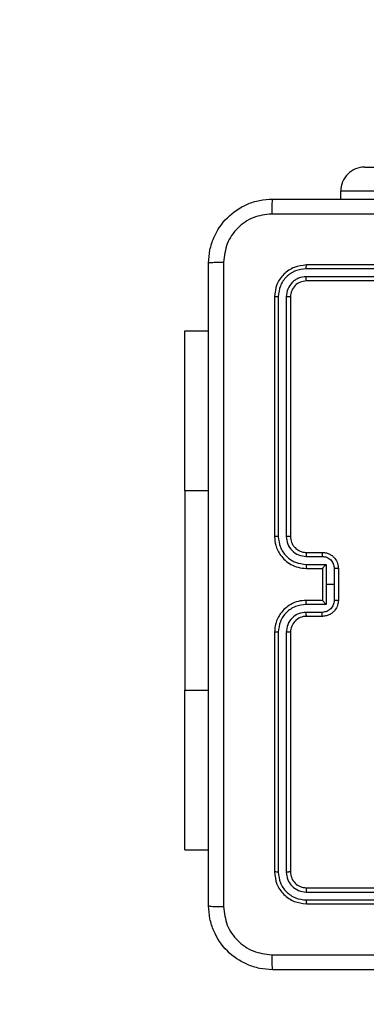
# Model space of a CAD drawing. Units: millimetres. Extents: x 1041 to 2399, y 367 to 1020.
# Drawn here: x 1766 to 1770, y 672 to 685 of the extents above; entities that cross this region are included whole.
import ezdxf

# ---------------------------------------------------------------- set-up
doc = ezdxf.new("R2010")
doc.units = ezdxf.units.MM
doc.header["$LTSCALE"] = 50
doc.header["$PDSIZE"] = -1
doc.layers.add('VP-DIM', color=7, linetype='Continuous')
doc.layers.add('VP-EQ', color=7, linetype='Continuous', true_color=0x8a3492)
doc.dimstyles.get("Standard").update_dxf_attribs({"dimtxt": 14, "dimasz": 20, "dimexe": 20, "dimexo": 50, "dimgap": 20, "dimtad": 0, "dimdec": 0, "dimzin": 0, "dimdsep": 46, "dimtxsty": 'Standard', "dimcen": -0.09, "dimadec": 0, "dimazin": 0, "dimtfac": 1, "dimtdec": 4, "dimtofl": 0, "dimtmove": 0, "dimatfit": 3, "dimfxl": 70, "dimfxlon": 1, "dimtolj": 1, "dimtzin": 0, "dimarcsym": 0})

# ---------------------------------------------------------------- blocks, each defined once
blk = doc.blocks.new('*D17')
at = {"layer": 'Defpoints', "color": 0}
for p in [(2171.53, 1000.485), (2171.53, 685.841), (1522.616, 518.798)]:
    blk.add_point(p, dxfattribs=at)
at = {"layer": 'VP-DIM', "color": 0, "lineweight": -2}
for p, q in [((1522.616, 930.485), (1522.616, 1020.485)), ((2171.53, 930.485), (2171.53, 1020.485)), ((1542.616, 1000.485), (1808.407, 1000.485)), ((2151.53, 1000.485), (1885.74, 1000.485))]:
    blk.add_line(p, q, dxfattribs=at)
at = {"layer": 'VP-DIM', "color": 0}
for points in [[(1542.616, 1003.819), (1542.616, 997.152), (1522.616, 1000.485)], [(2151.53, 997.152), (2151.53, 1003.819), (2171.53, 1000.485)]]:
    blk.add_solid(points, dxfattribs=at)
at = {"layer": 'VP-DIM', "color": 0, "insert": (1847.073, 1000.485), "char_height": 14, "attachment_point": 5}
blk.add_mtext('\\A1;649', dxfattribs=at)
blk = doc.blocks.new('*D18')
at = {"layer": 'Defpoints', "color": 0}
for p in [(2021.455, 929.63), (2021.455, 681.638), (1672.719, 524.966)]:
    blk.add_point(p, dxfattribs=at)
at = {"layer": 'VP-DIM', "color": 0, "lineweight": -2}
for p, q in [((1672.719, 859.63), (1672.719, 949.63)), ((2021.455, 859.63), (2021.455, 949.63)), ((1692.719, 929.63), (1808.42, 929.63)), ((2001.455, 929.63), (1885.754, 929.63))]:
    blk.add_line(p, q, dxfattribs=at)
at = {"layer": 'VP-DIM', "color": 0}
for points in [[(1692.719, 932.964), (1692.719, 926.297), (1672.719, 929.63)], [(2001.455, 926.297), (2001.455, 932.964), (2021.455, 929.63)]]:
    blk.add_solid(points, dxfattribs=at)
at = {"layer": 'VP-DIM', "color": 0, "insert": (1847.087, 929.63), "char_height": 14, "attachment_point": 5}
blk.add_mtext('\\A1;349', dxfattribs=at)
blk = doc.blocks.new('*D19')
at = {"layer": 'Defpoints', "color": 0}
for p in [(2017.455, 690.283), (1678.104, 517.075), (2261.457, 517.075)]:
    blk.add_point(p, dxfattribs=at)
at = {"layer": 'VP-DIM', "color": 0, "lineweight": -2}
for p, q in [((2191.457, 690.283), (2281.457, 690.283)), ((2261.457, 670.283), (2261.457, 640.012)), ((2261.457, 537.075), (2261.457, 567.345)), ((2191.457, 517.075), (2281.457, 517.075))]:
    blk.add_line(p, q, dxfattribs=at)
at = {"layer": 'VP-DIM', "color": 0}
for points in [[(2264.791, 670.283), (2258.124, 670.283), (2261.457, 690.283)], [(2258.124, 537.075), (2264.791, 537.075), (2261.457, 517.075)]]:
    blk.add_solid(points, dxfattribs=at)
at = {"layer": 'VP-DIM', "color": 0, "insert": (2261.457, 603.679), "char_height": 14, "attachment_point": 5, "rotation": 90}
blk.add_mtext('\\A1;173', dxfattribs=at)
blk = doc.blocks.new('*D20')
at = {"layer": 'Defpoints', "color": 0}
for p in [(2016.856, 840.485), (1683.283, 366.611), (2378.77, 366.611)]:
    blk.add_point(p, dxfattribs=at)
at = {"layer": 'VP-DIM', "color": 0, "lineweight": -2}
for p, q in [((2308.77, 840.485), (2398.77, 840.485)), ((2378.77, 820.485), (2378.77, 642.215)), ((2378.77, 386.611), (2378.77, 564.882)), ((2308.77, 366.611), (2398.77, 366.611))]:
    blk.add_line(p, q, dxfattribs=at)
at = {"layer": 'VP-DIM', "color": 0}
for points in [[(2382.103, 820.485), (2375.437, 820.485), (2378.77, 840.485)], [(2375.437, 386.611), (2382.103, 386.611), (2378.77, 366.611)]]:
    blk.add_solid(points, dxfattribs=at)
at = {"layer": 'VP-DIM', "color": 0, "insert": (2378.77, 603.548), "char_height": 14, "attachment_point": 5, "rotation": 90}
blk.add_mtext('\\A1;473', dxfattribs=at)
blk = doc.blocks.new('1437')
at = {"color": 7, "linetype": 'Continuous', "lineweight": 25}
for p, q in [((1770.257, 682.848), (1770.902, 682.848)), ((1770.602, 682.548), (1769.957, 682.548)), ((1769.957, 682.448), (1769.957, 682.548)), ((1772.527, 681.623), (1769.527, 681.623)), ((1772.527, 681.576), (1769.525, 681.576)), ((1772.527, 681.476), (1769.525, 681.476)), ((1772.527, 681.423), (1769.527, 681.423)), ((1769.127, 681.223), (1769.127, 678.223)), ((1769.175, 681.226), (1769.175, 678.224)), ((1769.275, 681.226), (1769.275, 678.224)), ((1769.327, 681.223), (1769.327, 678.223)), ((1768.002, 680.798), (1768.302, 680.798)), ((1768.002, 678.798), (1768.002, 680.798)), ((1768.002, 678.798), (1768.002, 676.298)), ((1769.527, 678.023), (1769.727, 678.023)), ((1769.525, 677.974), (1769.725, 677.974)), ((1769.525, 677.874), (1769.775, 677.874)), ((1769.527, 677.823), (1769.727, 677.823)), ((1769.727, 677.823), (1769.727, 677.823)), ((1769.727, 677.823), (1769.727, 677.423)), ((1769.775, 677.874), (1769.775, 677.623)), ((1769.875, 677.824), (1769.875, 677.623)), ((1769.927, 677.823), (1769.927, 677.423)), ((1769.775, 677.623), (1769.775, 677.373)), ((1769.875, 677.623), (1769.775, 677.623)), ((1769.875, 677.623), (1769.875, 677.423)), ((1769.727, 677.423), (1769.527, 677.423)), ((1769.727, 677.423), (1769.727, 677.423)), ((1769.775, 677.373), (1769.525, 677.373)), ((1769.725, 677.273), (1769.525, 677.273)), ((1769.727, 677.223), (1769.527, 677.223)), ((1769.127, 677.023), (1769.127, 674.023)), ((1769.175, 677.023), (1769.175, 674.021)), ((1769.275, 677.023), (1769.275, 674.021)), ((1769.327, 677.023), (1769.327, 674.023)), ((1768.002, 674.298), (1768.002, 676.298)), ((1768.002, 674.298), (1768.302, 674.298)), ((1769.527, 673.823), (1772.527, 673.823)), ((1769.525, 673.771), (1772.527, 673.771)), ((1769.525, 673.671), (1772.527, 673.671)), ((1769.527, 673.623), (1772.527, 673.623))]:
    blk.add_line(p, q, dxfattribs=at)
at = {"color": 8, "linetype": 'Continuous', "lineweight": 25}
for p, q in [((1768.002, 678.798), (1768.302, 678.798)), ((1768.002, 676.298), (1768.302, 676.298))]:
    blk.add_line(p, q, dxfattribs=at)
at = {"color": 7, "linetype": 'Continuous', "lineweight": 25}
for centre, radius, start, end in [((1770.257, 682.548), 0.3, 89.9997, 180.0025), ((1769.527, 677.023), 0.2, 89.9923, 180.0042)]:
    blk.add_arc(centre, radius, start, end, dxfattribs=at)
for points, knots in [([(1768.302, 681.648), (1768.305, 681.703), (1768.312, 681.81), (1768.377, 682.011), (1768.522, 682.228), (1768.74, 682.374), (1768.94, 682.439), (1769.048, 682.445), (1769.102, 682.448)], [0, 0, 0, 0, 0.130359, 0.257319, 0.499992, 0.742414, 0.869439, 1, 1, 1, 1]), ([(1769.102, 682.448), (1769.101, 682.446), (1769.098, 682.44), (1769.095, 682.397), (1769.092, 682.336), (1769.092, 682.286), (1769.091, 682.261)], [0, 0, 0, 0, 0.249937, 0.499891, 0.749583, 1, 1, 1, 1]), ([(1769.102, 682.448), (1769.996, 682.448), (1771.784, 682.448), (1774.47, 682.448), (1776.258, 682.448), (1777.152, 682.448)], [0, 0, 0, 0, 0.333295, 0.666702, 1, 1, 1, 1]), ([(1769.091, 682.261), (1769.013, 682.252), (1768.855, 682.233), (1768.656, 682.095), (1768.517, 681.895), (1768.499, 681.738), (1768.49, 681.659)], [0, 0, 0, 0, 0.250035, 0.499939, 0.750036, 1, 1, 1, 1]), ([(1777.163, 682.261), (1776.266, 682.261), (1774.474, 682.261), (1771.781, 682.261), (1769.988, 682.261), (1769.091, 682.261)], [0, 0, 0, 0, 0.333337, 0.666663, 1, 1, 1, 1]), ([(1768.302, 681.648), (1768.305, 681.65), (1768.311, 681.652), (1768.353, 681.656), (1768.415, 681.658), (1768.465, 681.659), (1768.49, 681.659)], [0, 0, 0, 0, 0.250402, 0.500133, 0.750098, 1, 1, 1, 1]), ([(1768.302, 673.598), (1768.302, 674.492), (1768.302, 676.281), (1768.302, 678.966), (1768.302, 680.754), (1768.302, 681.648)], [0, 0, 0, 0, 0.333296, 0.666701, 1, 1, 1, 1]), ([(1768.49, 681.659), (1768.49, 680.763), (1768.49, 678.97), (1768.49, 676.277), (1768.49, 674.484), (1768.49, 673.588)], [0, 0, 0, 0, 0.333337, 0.666663, 1, 1, 1, 1]), ([(1769.527, 681.623), (1769.475, 681.617), (1769.37, 681.605), (1769.238, 681.513), (1769.145, 681.381), (1769.133, 681.276), (1769.127, 681.223)], [0, 0, 0, 0, 0.249954, 0.49987, 0.749861, 1, 1, 1, 1]), ([(1769.525, 681.576), (1769.525, 681.583), (1769.525, 681.597), (1769.526, 681.613), (1769.526, 681.622), (1769.527, 681.623), (1769.527, 681.623)], [0, 0, 0, 0, 0.27977, 0.5592, 0.779534, 1, 1, 1, 1]), ([(1769.525, 681.576), (1769.479, 681.571), (1769.41, 681.563), (1769.329, 681.519), (1769.258, 681.46), (1769.191, 681.363), (1769.18, 681.271), (1769.175, 681.226)], [0, 0, 0, 0, 0.250153, 0.376167, 0.500779, 0.750379, 1, 1, 1, 1]), ([(1769.525, 681.476), (1769.492, 681.472), (1769.443, 681.467), (1769.385, 681.435), (1769.335, 681.393), (1769.287, 681.324), (1769.279, 681.258), (1769.275, 681.226)], [0, 0, 0, 0, 0.25016, 0.376177, 0.500798, 0.750376, 1, 1, 1, 1]), ([(1769.527, 681.423), (1769.527, 681.424), (1769.526, 681.427), (1769.525, 681.441), (1769.525, 681.458), (1769.525, 681.47), (1769.525, 681.476)], [0, 0, 0, 0, 0.279803, 0.558971, 0.779468, 1, 1, 1, 1]), ([(1769.527, 681.423), (1769.501, 681.42), (1769.449, 681.414), (1769.382, 681.368), (1769.336, 681.302), (1769.33, 681.25), (1769.327, 681.223)], [0, 0, 0, 0, 0.250009, 0.49991, 0.749823, 1, 1, 1, 1]), ([(1769.175, 681.226), (1769.168, 681.226), (1769.154, 681.226), (1769.138, 681.225), (1769.129, 681.224), (1769.128, 681.224), (1769.127, 681.223)], [0, 0, 0, 0, 0.279836, 0.559205, 0.77961, 1, 1, 1, 1]), ([(1769.327, 681.223), (1769.326, 681.224), (1769.324, 681.225), (1769.31, 681.225), (1769.293, 681.226), (1769.281, 681.226), (1769.275, 681.226)], [0, 0, 0, 0, 0.2798032, 0.5590778, 0.7793143, 1, 1, 1, 1]), ([(1769.175, 678.224), (1769.168, 678.224), (1769.156, 678.224), (1769.14, 678.224), (1769.129, 678.224), (1769.128, 678.223), (1769.127, 678.223)], [0, 0, 0, 0, 0.250181, 0.500137, 0.749859, 1, 1, 1, 1]), ([(1769.127, 678.223), (1769.13, 678.186), (1769.137, 678.102), (1769.189, 678), (1769.259, 677.922), (1769.333, 677.87), (1769.424, 677.831), (1769.492, 677.826), (1769.527, 677.823)], [0, 0, 0, 0, 0.1769537, 0.4021299, 0.5333645, 0.6768015, 0.8323086, 1, 1, 1, 1]), ([(1769.175, 678.224), (1769.18, 678.178), (1769.191, 678.086), (1769.271, 677.97), (1769.387, 677.89), (1769.479, 677.879), (1769.525, 677.874)], [0, 0, 0, 0, 0.24991, 0.499873, 0.749556, 1, 1, 1, 1]), ([(1769.275, 678.224), (1769.279, 678.191), (1769.287, 678.126), (1769.344, 678.043), (1769.427, 677.985), (1769.492, 677.977), (1769.525, 677.974)], [0, 0, 0, 0, 0.249897, 0.499863, 0.749556, 1, 1, 1, 1]), ([(1769.327, 678.223), (1769.327, 678.223), (1769.327, 678.224), (1769.323, 678.224), (1769.319, 678.224), (1769.312, 678.224), (1769.304, 678.224), (1769.295, 678.224), (1769.285, 678.224), (1769.278, 678.224), (1769.275, 678.224)], [0, 0, 0, 0, 0.125027, 0.250284, 0.375191, 0.500116, 0.624858, 0.749937, 0.875018, 1, 1, 1, 1]), ([(1769.327, 678.223), (1769.33, 678.199), (1769.334, 678.161), (1769.358, 678.115), (1769.381, 678.085), (1769.406, 678.063), (1769.435, 678.045), (1769.474, 678.028), (1769.508, 678.025), (1769.527, 678.023)], [0, 0, 0, 0, 0.2336079, 0.3599975, 0.4924574, 0.5926959, 0.6789778, 0.8148189, 1, 1, 1, 1]), ([(1769.527, 678.023), (1769.527, 678.023), (1769.526, 678.021), (1769.526, 678.01), (1769.525, 677.993), (1769.525, 677.98), (1769.525, 677.974)], [0, 0, 0, 0, 0.250133, 0.500053, 0.749899, 1, 1, 1, 1]), ([(1769.727, 678.023), (1769.727, 678.022), (1769.726, 678.021), (1769.726, 678.007), (1769.725, 677.991), (1769.725, 677.979), (1769.725, 677.974)], [0, 0, 0, 0, 0.279917, 0.559013, 0.779463, 1, 1, 1, 1]), ([(1769.727, 678.023), (1769.744, 678.022), (1769.776, 678.02), (1769.82, 678.002), (1769.856, 677.978), (1769.893, 677.94), (1769.921, 677.888), (1769.925, 677.844), (1769.927, 677.823)], [0, 0, 0, 0, 0.158481, 0.307453, 0.446983, 0.57694, 0.807344, 1, 1, 1, 1]), ([(1769.725, 677.974), (1769.745, 677.971), (1769.784, 677.967), (1769.834, 677.932), (1769.868, 677.883), (1769.873, 677.843), (1769.875, 677.824)], [0, 0, 0, 0, 0.2499709, 0.4999165, 0.7495877, 1, 1, 1, 1]), ([(1769.525, 677.874), (1769.525, 677.867), (1769.525, 677.854), (1769.526, 677.837), (1769.526, 677.826), (1769.527, 677.824), (1769.527, 677.823)], [0, 0, 0, 0, 0.250217, 0.500075, 0.749956, 1, 1, 1, 1]), ([(1769.775, 677.874), (1769.77, 677.868), (1769.759, 677.857), (1769.745, 677.844), (1769.736, 677.834), (1769.731, 677.828), (1769.728, 677.825), (1769.727, 677.824), (1769.727, 677.823)], [0, 0, 0, 0, 0.25145, 0.502495, 0.646466, 0.77567, 0.892492, 1, 1, 1, 1]), ([(1769.927, 677.823), (1769.927, 677.823), (1769.927, 677.823), (1769.923, 677.823), (1769.919, 677.824), (1769.912, 677.824), (1769.904, 677.824), (1769.895, 677.824), (1769.885, 677.824), (1769.879, 677.824), (1769.875, 677.824)], [0, 0, 0, 0, 0.1250495, 0.250176, 0.3752932, 0.499951, 0.6248373, 0.7496647, 0.8749413, 1, 1, 1, 1]), ([(1769.527, 677.423), (1769.492, 677.421), (1769.424, 677.416), (1769.333, 677.377), (1769.259, 677.325), (1769.189, 677.247), (1769.137, 677.145), (1769.13, 677.06), (1769.127, 677.023)], [0, 0, 0, 0, 0.167688, 0.323201, 0.466626, 0.597873, 0.823048, 1, 1, 1, 1]), ([(1769.525, 677.373), (1769.525, 677.38), (1769.525, 677.393), (1769.526, 677.41), (1769.526, 677.421), (1769.527, 677.423), (1769.527, 677.423)], [0, 0, 0, 0, 0.2501481, 0.4999733, 0.7499047, 1, 1, 1, 1]), ([(1769.875, 677.423), (1769.873, 677.404), (1769.868, 677.364), (1769.834, 677.315), (1769.784, 677.28), (1769.745, 677.276), (1769.725, 677.273)], [0, 0, 0, 0, 0.250409, 0.500119, 0.750033, 1, 1, 1, 1]), ([(1769.927, 677.423), (1769.925, 677.403), (1769.921, 677.359), (1769.893, 677.307), (1769.856, 677.269), (1769.82, 677.244), (1769.776, 677.227), (1769.744, 677.225), (1769.727, 677.223)], [0, 0, 0, 0, 0.192658, 0.423064, 0.553022, 0.692553, 0.841513, 1, 1, 1, 1]), ([(1769.727, 677.423), (1769.727, 677.423), (1769.728, 677.422), (1769.731, 677.418), (1769.736, 677.413), (1769.745, 677.403), (1769.759, 677.39), (1769.77, 677.379), (1769.775, 677.373)], [0, 0, 0, 0, 0.1075166, 0.224348, 0.3535622, 0.497471, 0.7486205, 1, 1, 1, 1]), ([(1769.927, 677.423), (1769.927, 677.423), (1769.927, 677.423), (1769.923, 677.423), (1769.919, 677.423), (1769.912, 677.423), (1769.904, 677.423), (1769.895, 677.423), (1769.885, 677.423), (1769.879, 677.423), (1769.875, 677.423)], [0, 0, 0, 0, 0.125052, 0.250182, 0.375302, 0.499849, 0.624829, 0.749659, 0.874939, 1, 1, 1, 1]), ([(1769.525, 677.373), (1769.479, 677.368), (1769.387, 677.357), (1769.271, 677.277), (1769.191, 677.16), (1769.18, 677.069), (1769.175, 677.023)], [0, 0, 0, 0, 0.250448, 0.500129, 0.750091, 1, 1, 1, 1]), ([(1769.525, 677.273), (1769.492, 677.269), (1769.427, 677.262), (1769.344, 677.204), (1769.287, 677.121), (1769.279, 677.056), (1769.275, 677.023)], [0, 0, 0, 0, 0.250447, 0.500159, 0.750101, 1, 1, 1, 1]), ([(1769.527, 677.223), (1769.527, 677.224), (1769.526, 677.226), (1769.526, 677.237), (1769.525, 677.254), (1769.525, 677.267), (1769.525, 677.273)], [0, 0, 0, 0, 0.250095, 0.499978, 0.749786, 1, 1, 1, 1]), ([(1769.727, 677.223), (1769.727, 677.224), (1769.726, 677.226), (1769.726, 677.24), (1769.725, 677.256), (1769.725, 677.267), (1769.725, 677.273)], [0, 0, 0, 0, 0.2798913, 0.5590541, 0.7794832, 1, 1, 1, 1]), ([(1769.175, 677.023), (1769.168, 677.023), (1769.156, 677.023), (1769.14, 677.023), (1769.129, 677.023), (1769.128, 677.023), (1769.127, 677.023)], [0, 0, 0, 0, 0.250254, 0.499897, 0.749823, 1, 1, 1, 1]), ([(1769.327, 677.023), (1769.327, 677.023), (1769.327, 677.023), (1769.323, 677.023), (1769.319, 677.023), (1769.312, 677.023), (1769.304, 677.023), (1769.295, 677.023), (1769.285, 677.023), (1769.278, 677.023), (1769.275, 677.023)], [0, 0, 0, 0, 0.125027, 0.250284, 0.375191, 0.500116, 0.624858, 0.749937, 0.875018, 1, 1, 1, 1]), ([(1769.175, 674.021), (1769.168, 674.021), (1769.154, 674.021), (1769.138, 674.022), (1769.129, 674.023), (1769.128, 674.023), (1769.127, 674.023)], [0, 0, 0, 0, 0.279834, 0.559202, 0.779612, 1, 1, 1, 1]), ([(1769.127, 674.023), (1769.133, 673.971), (1769.145, 673.866), (1769.238, 673.734), (1769.37, 673.641), (1769.475, 673.629), (1769.527, 673.623)], [0, 0, 0, 0, 0.2501545, 0.5001425, 0.750045, 1, 1, 1, 1]), ([(1769.175, 674.021), (1769.18, 673.975), (1769.191, 673.884), (1769.258, 673.786), (1769.329, 673.728), (1769.41, 673.684), (1769.479, 673.676), (1769.525, 673.671)], [0, 0, 0, 0, 0.249621, 0.499204, 0.623797, 0.74985, 1, 1, 1, 1]), ([(1769.327, 674.023), (1769.326, 674.023), (1769.324, 674.022), (1769.31, 674.022), (1769.293, 674.021), (1769.281, 674.021), (1769.275, 674.021)], [0, 0, 0, 0, 0.279802, 0.55908, 0.779315, 1, 1, 1, 1]), ([(1769.275, 674.021), (1769.278, 673.988), (1769.284, 673.939), (1769.316, 673.881), (1769.357, 673.831), (1769.427, 673.783), (1769.492, 673.775), (1769.525, 673.771)], [0, 0, 0, 0, 0.25014, 0.376145, 0.500767, 0.750347, 1, 1, 1, 1]), ([(1769.327, 674.023), (1769.33, 673.997), (1769.336, 673.945), (1769.382, 673.879), (1769.449, 673.832), (1769.501, 673.826), (1769.527, 673.823)], [0, 0, 0, 0, 0.250211, 0.500119, 0.749995, 1, 1, 1, 1]), ([(1769.527, 673.823), (1769.527, 673.822), (1769.526, 673.82), (1769.525, 673.806), (1769.525, 673.789), (1769.525, 673.777), (1769.525, 673.771)], [0, 0, 0, 0, 0.279827, 0.558986, 0.779475, 1, 1, 1, 1]), ([(1768.302, 673.598), (1768.305, 673.597), (1768.311, 673.594), (1768.353, 673.591), (1768.415, 673.588), (1768.465, 673.588), (1768.49, 673.588)], [0, 0, 0, 0, 0.249949, 0.4999094, 0.7495767, 1, 1, 1, 1]), ([(1769.102, 672.798), (1769.048, 672.802), (1768.94, 672.808), (1768.74, 672.873), (1768.522, 673.019), (1768.377, 673.236), (1768.312, 673.436), (1768.305, 673.544), (1768.302, 673.598)], [0, 0, 0, 0, 0.130544, 0.257584, 0.500013, 0.742671, 0.869631, 1, 1, 1, 1]), ([(1768.49, 673.588), (1768.499, 673.509), (1768.517, 673.351), (1768.656, 673.152), (1768.855, 673.014), (1769.013, 672.995), (1769.091, 672.986)], [0, 0, 0, 0, 0.249962, 0.500057, 0.749966, 1, 1, 1, 1]), ([(1769.525, 673.671), (1769.525, 673.664), (1769.525, 673.65), (1769.526, 673.634), (1769.526, 673.625), (1769.527, 673.624), (1769.527, 673.623)], [0, 0, 0, 0, 0.27988, 0.559267, 0.779568, 1, 1, 1, 1]), ([(1769.091, 672.986), (1769.988, 672.986), (1771.781, 672.986), (1774.474, 672.986), (1776.266, 672.986), (1777.163, 672.986)], [0, 0, 0, 0, 0.333337, 0.666663, 1, 1, 1, 1]), ([(1769.091, 672.986), (1769.092, 672.961), (1769.092, 672.911), (1769.095, 672.85), (1769.098, 672.807), (1769.101, 672.801), (1769.102, 672.798)], [0, 0, 0, 0, 0.25038, 0.500106, 0.750062, 1, 1, 1, 1]), ([(1777.152, 672.798), (1776.258, 672.798), (1774.47, 672.798), (1771.784, 672.798), (1769.996, 672.798), (1769.102, 672.798)], [0, 0, 0, 0, 0.333295, 0.666702, 1, 1, 1, 1])]:
    blk.add_open_spline(points, degree=3, knots=knots, dxfattribs=at)
blk = doc.blocks.new('wd1437 2d')
at = {"layer": 'VP-EQ', "color": 0}
blk.add_blockref('1437', (0, 0), dxfattribs=at)

msp = doc.modelspace()

# ---------------------------------------------------------------- block references
at = {"layer": 'VP-EQ', "color": 0}
msp.add_blockref('wd1437 2d', (0, 0), dxfattribs=at)

# ---------------------------------------------------------------- dimensions: what is measured, and where the dimension line sits
at = {"layer": 'VP-DIM', "color": 0}
for base, p1, p2, picture, middle in [((2171.53, 1000.485), (1522.616, 518.798), (2171.53, 685.841), '*D17', (1847.073, 1000.485)), ((2021.455, 929.63), (1672.719, 524.966), (2021.455, 681.638), '*D18', (1847.087, 929.63))]:
    dim = msp.add_linear_dim(base=base, p1=p1, p2=p2, dimstyle='Standard', dxfattribs=at)
    dim.commit()
    dim.dimension.update_dxf_attribs({"geometry": picture, "text_midpoint": middle})
dim = msp.add_linear_dim(base=(2378.77, 366.611), p1=(2016.856, 840.485), p2=(1683.283, 366.611), angle=90, text='473', dimstyle='Standard', dxfattribs=at)
dim.commit()
dim.dimension.update_dxf_attribs({"geometry": '*D20', "text_midpoint": (2378.77, 603.548)})
dim = msp.add_linear_dim(base=(2261.457, 517.075), p1=(2017.455, 690.283), p2=(1678.104, 517.075), angle=90, dimstyle='Standard', dxfattribs=at)
dim.commit()
dim.dimension.update_dxf_attribs({"geometry": '*D19', "text_midpoint": (2261.457, 603.679)})

doc.saveas('drawing.dxf')
